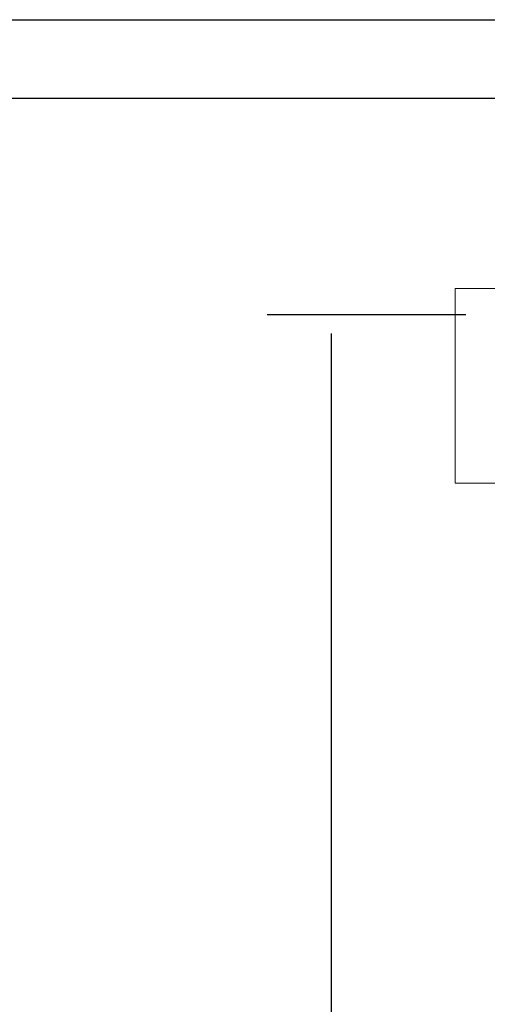
# Model space of a CAD drawing. Units: inches. Extents: x -40 to 2864, y 42 to 2126.
# Drawn here: x 1475 to 1719, y 1610 to 2126 of the extents above; entities that cross this region are included whole.
import ezdxf

# ---------------------------------------------------------------- set-up
doc = ezdxf.new("R2010")
doc.units = ezdxf.units.IN
doc.header["$MEASUREMENT"] = 0
doc.layers.add('Layer 1', color=7, linetype='Continuous')

# ---------------------------------------------------------------- blocks, each defined once
blk = doc.blocks.new('block 2')
at = {"layer": 'Layer 1', "lineweight": 0}
blk.add_lwpolyline([(-40.316, 250.134), (-40.316, 41.727), (250.134, 41.727), (250.134, 250.133), (-40.316, 250.134)], dxfattribs=at)
blk = doc.blocks.new('block 3')
at = {"layer": 'Layer 1', "lineweight": 0}
blk.add_lwpolyline([(-40.316, 250.134), (-40.316, 41.727), (250.134, 41.727), (250.134, 250.133), (-40.316, 250.134)], dxfattribs=at)
blk = doc.blocks.new('block 4')
at = {"layer": 'Layer 1', "lineweight": 0}
blk.add_lwpolyline([(-40.316, 250.134), (-40.316, 41.727), (250.134, 41.727), (250.134, 250.133), (-40.316, 250.134)], dxfattribs=at)
blk = doc.blocks.new('block 5')
at = {"layer": 'Layer 1', "color": 4, "lineweight": 25, "true_color": 0x00ffff}
for points in [[(124.127, 234.702), (134.532, 234.702)], [(127.479, 233.705), (127.479, 88.901)]]:
    blk.add_lwpolyline(points, dxfattribs=at)
blk = doc.blocks.new('block 27')
at = {"layer": 'Layer 1', "color": 7, "lineweight": 9, "true_color": 0xffffff}
blk.add_lwpolyline([(136.341, 225.866), (133.962, 225.866), (133.962, 236.056), (136.341, 236.056), (136.341, 225.866)], dxfattribs=at)

msp = doc.modelspace()

# ---------------------------------------------------------------- linework, layer by layer
at = {"layer": 'Layer 1', "color": 7, "lineweight": 25, "true_color": 0xffffff}
for points in [[(2863.75, 42.15), (-40.32, 42.15), (-40.32, 2125.8), (2863.75, 2125.79), (2863.75, 42.15)], [(2822.69, 83.21), (0.75, 83.21), (0.75, 2084.73), (2822.69, 2084.73), (2822.69, 83.21)]]:
    msp.add_lwpolyline(points, dxfattribs=at)
at = {"layer": 'Layer 1', "lineweight": 0}
msp.add_lwpolyline([(-40.32, 2125.8), (-40.32, 41.73), (2864.18, 41.73), (2864.18, 2125.79), (-40.32, 2125.8)], dxfattribs=at)
msp.add_lwpolyline([(-40.32, 2125.8), (-40.32, 41.73), (2864.18, 41.73), (2864.18, 2125.79), (-40.32, 2125.8)], dxfattribs=at)

# ---------------------------------------------------------------- block references
at = {"layer": 'Layer 1', "xscale": 10, "yscale": 10, "zscale": 10}
for name in ['block 2', 'block 3', 'block 4', 'block 27', 'block 5']:
    msp.add_blockref(name, (362.84, -375.54), dxfattribs=at)

doc.saveas('drawing.dxf')
